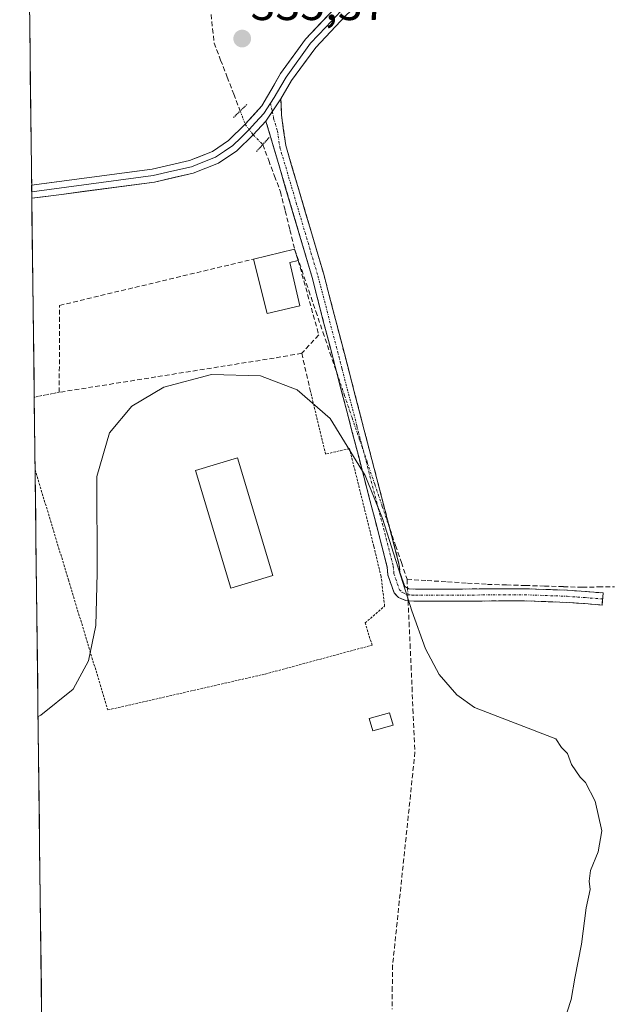
# Model space of a CAD drawing. Units: metres. Extents: x 583877 to 587330, y 4703491 to 4705846.
# Drawn here: x 583898 to 584023, y 4703743 to 4703952 of the extents above; entities that cross this region are included whole.
import ezdxf
from ezdxf.enums import TextEntityAlignment as Align

# ---------------------------------------------------------------- set-up
doc = ezdxf.new("R2010")
doc.units = ezdxf.units.M
doc.header["$MEASUREMENT"] = 0
for name, pattern in [('TRAZO_Y_PUNTO', [1, 0.5, -0.25, 0, -0.25]), ('TRAZOS', [0.75, 0.5, -0.25]), ('TRAZOS2', [0.375, 0.25, -0.125]), ('TRAZOSX2', [1.5, 1, -0.5])]:
    doc.linetypes.add(name, pattern=pattern)
for name, color, linetype, lineweight in [('Alambrada', 19, 'TRAZOS', 0), ('Camino', 19, 'TRAZOSX2', 0), ('Camino Cxs', 19, 'Continuous', 0), ('Camino eje', 19, 'TRAZO_Y_PUNTO', 0), ('Carátula', 7, 'Continuous', 5), ('Corriente artificial lineal', 5, 'TRAZOSX2', 13), ('Corriente artificial lineal oculto', 135, 'TRAZO_Y_PUNTO', 13), ('Cultivos herbáceos CxS', 92, 'Continuous', 0), ('Curva de nivel normal', 36, 'Continuous', 0), ('Edificación', 1, 'Continuous', 13), ('Edificación Cxs', 1, 'Continuous', 13), ('Layer 0', 7, 'Continuous', 0), ('Municipio CxS', 142, 'Continuous', 0), ('Muro lineal', 1, 'TRAZOSX2', 13), ('Puente lineal', 2, 'TRAZOS2', 0), ('Punto de cota en terreno', 7, 'Continuous', 0), ('Rótulo de punto de cota en terreno', 19, 'Continuous', 0)]:
    doc.layers.add(name, color=color, linetype=linetype, lineweight=lineweight)
doc.styles.add('Arial', font='txt', dxfattribs={"height": 0.2})

# ---------------------------------------------------------------- blocks, each defined once
blk = doc.blocks.new('5PATER')
at = {"layer": 'Carátula', "linetype": 'Continuous', "lineweight": 5}
h = blk.add_hatch(color=250, dxfattribs=at)
edge = h.paths.add_edge_path()
edge.add_ellipse((0, 0.01), major_axis=(-1.33, -1.34), ratio=0.999422, start_angle=0, end_angle=360)
blk = doc.blocks.new('*U214')
at = {"layer": 'Alambrada', "color": 19, "linetype": 'TRAZOS', "lineweight": 0}
for points in [[(583905.9801, 4703872.9201, 335.0698), (583900.6517, 4703871.8823, 335.0409)], [(583900.8374, 4703856.4361, 335.0649), (583900.8375, 4703856.4357, 335.0649), (583907.9201, 4703833.0801, 335.0528), (583916.3201, 4703805.4101, 334.9187), (583924.3101, 4703807.2301, 334.936), (583949.7601, 4703813.0401, 334.9737), (583972.5101, 4703819.1801, 334.9533), (583971.0501, 4703823.9001, 335.0912), (583975.1901, 4703827.4801, 335.103), (583974.4201, 4703833.8001, 335.132), (583972.8701, 4703840.2201, 335.0408), (583967.7101, 4703860.9601, 335.214), (583962.6201, 4703859.7701, 335.1692), (583959.4201, 4703873.0901, 335.3121)]]:
    blk.add_polyline3d(points, dxfattribs=at)

msp = doc.modelspace()

# ---------------------------------------------------------------- linework, layer by layer
at = {"layer": 'Camino', "color": 19, "linetype": 'TRAZOSX2', "lineweight": 0}
for points in [[(583953.14, 4703935.27), (583953.25, 4703931.79), (583954.15, 4703925.33), (583959.7, 4703906.56), (583962.23, 4703898.01), (583965.57, 4703885.2), (583971.9, 4703860.83), (583978.31, 4703836.21), (583978.43, 4703834.63), (583979.45, 4703831.65), (583980.3, 4703831.18), (583981.78, 4703831.06), (584004.98, 4703831.18), (584014.11, 4703830.86), (584021.65, 4703830.28), (584021.55, 4703829)], [(584021.45, 4703827.71), (584013.96, 4703828.28), (584004.94, 4703828.6), (583981.41, 4703828.5), (583980.3, 4703828.59), (583979.68, 4703828.65), (583978.13, 4703829.29), (583977.19, 4703830.29), (583975.88, 4703834.11), (583975.75, 4703835.79), (583959.75, 4703897.32), (583949.91, 4703930.57)], [(584021.55, 4703829), (584021.45, 4703827.71)]]:
    msp.add_lwpolyline(points, dxfattribs=at)
at = {"layer": 'Camino Cxs', "color": 19, "linetype": 'Continuous', "lineweight": 0}
msp.add_lwpolyline([(583953.14, 4703935.27), (583949.91, 4703930.57)], dxfattribs=at)
msp.add_polyline3d([(583949.91, 4703930.57, 335.48), (583951.53, 4703932.92, 335.46), (583953.14, 4703935.27, 335.42), (583953.25, 4703931.79, 335.43), (583953.7, 4703928.56, 335.43), (583954.15, 4703925.33, 335.35), (583955.54, 4703920.64, 335.31), (583956.93, 4703915.95, 335.38), (583958.31, 4703911.25, 335.36), (583959.7, 4703906.56, 335.36), (583960.97, 4703902.29, 335.4), (583962.23, 4703898.01, 335.41), (583963.34, 4703893.74, 335.33), (583964.46, 4703889.47, 335.46), (583965.57, 4703885.2, 335.46), (583966.63, 4703881.14, 335.41), (583967.68, 4703877.08, 335.35), (583968.74, 4703873.02, 335.31), (583969.79, 4703868.95, 335.3), (583970.85, 4703864.89, 335.24), (583971.9, 4703860.83, 335.24), (583972.97, 4703856.73, 335.21), (583974.04, 4703852.62, 335.15), (583975.11, 4703848.52, 335.17), (583976.17, 4703844.42, 335.16), (583977.24, 4703840.31, 335.21), (583978.31, 4703836.21, 335.19), (583978.43, 4703834.63, 335.18), (583979.45, 4703831.65, 335.14), (583980.3, 4703831.18, 335.12), (583981.78, 4703831.06, 335.1), (583986.42, 4703831.08, 335.08), (583991.06, 4703831.11, 335.13), (583995.7, 4703831.13, 335.09), (584000.34, 4703831.16, 335.04), (584004.98, 4703831.18, 335), (584009.55, 4703831.02, 335.05), (584014.11, 4703830.86, 335.13), (584017.88, 4703830.57, 335.2), (584021.65, 4703830.28, 335.26), (584021.45, 4703827.71, 335.26), (584017.71, 4703828, 335.23), (584013.96, 4703828.28, 335.17), (584009.45, 4703828.44, 335.12), (584004.94, 4703828.6, 335.12), (584000.23, 4703828.58, 335.11), (583995.53, 4703828.56, 335.07), (583990.82, 4703828.54, 335.06), (583986.12, 4703828.52, 335.07), (583981.41, 4703828.5, 335.14), (583980.3, 4703828.59, 335.14), (583979.68, 4703828.65, 335.15), (583978.13, 4703829.29, 335.15), (583977.19, 4703830.29, 335.17), (583975.88, 4703834.11, 335.21), (583975.75, 4703835.79, 335.2), (583974.52, 4703840.52, 335.12), (583973.29, 4703845.26, 335.1), (583972.06, 4703849.99, 335.17), (583970.83, 4703854.72, 335.16), (583969.6, 4703859.46, 335.2), (583968.37, 4703864.19, 335.31), (583967.13, 4703868.92, 335.35), (583965.9, 4703873.65, 335.36), (583964.67, 4703878.39, 335.39), (583963.44, 4703883.12, 335.42), (583962.21, 4703887.85, 335.46), (583960.98, 4703892.59, 335.39), (583959.75, 4703897.32, 335.42), (583958.34, 4703902.07, 335.31), (583956.94, 4703906.82, 335.31), (583955.53, 4703911.57, 335.34), (583954.13, 4703916.32, 335.29), (583952.72, 4703921.07, 335.29), (583951.32, 4703925.82, 335.43), (583949.91, 4703930.57, 335.48)], close=True, dxfattribs=at)
at = {"layer": 'Camino eje', "color": 19, "linetype": 'TRAZO_Y_PUNTO', "lineweight": 0}
for points in [[(583950.91, 4703934.35), (583951.29, 4703932.57)], [(583951.29, 4703932.57), (583951.58, 4703931.18), (583952.38, 4703928.48), (583952.9, 4703925.02), (583956.4, 4703913.17), (583960.99, 4703897.67), (583962.66, 4703891.26), (583966.13, 4703877.9), (583969.3, 4703865.72), (583973.83, 4703848.31), (583977.03, 4703836), (583977.16, 4703834.37), (583978.32, 4703830.97), (583979, 4703830.35), (583980.15, 4703829.9), (583981.04, 4703829.83), (583981.73, 4703829.77), (584004.96, 4703829.89), (584014.04, 4703829.57), (584017.81, 4703829.28), (584021.55, 4703829)]]:
    msp.add_lwpolyline(points, dxfattribs=at)
at = {"layer": 'Corriente artificial lineal', "color": 5, "linetype": 'TRAZOSX2', "lineweight": 13}
for points in [[(583938.26, 4703953.22, 335.3), (583938.59, 4703950.18, 335.31), (583938.92, 4703947.13, 335.32), (583940.31, 4703943.52, 335.36), (583941.69, 4703939.91, 335.41), (583943.08, 4703936.3, 335.37), (583944.46, 4703932.69, 335.4)], [(583949.26, 4703925.55, 335.44), (583950.52, 4703922.21, 335.34), (583951.78, 4703918.87, 335.22), (583953.04, 4703915.53, 335.24), (583954.04, 4703911.47, 335.27), (583955.04, 4703907.41, 335.27), (583956.04, 4703903.35, 335.2), (583957.54, 4703898.94, 335.38), (583959.05, 4703894.53, 335.4), (583960.55, 4703890.12, 335.41), (583962.06, 4703885.71, 335.43), (583963.56, 4703881.3, 335.41), (583965.06, 4703876.89, 335.38)], [(583976.3, 4703843.94, 335.16), (583977.52, 4703840.35, 335.2), (583978.75, 4703836.76, 335.18), (583979.97, 4703833.17, 335.11)], [(583979.97, 4703833.17, 335.11), (583980.05, 4703831.32, 335.12)], [(583979.97, 4703833.17, 335.11), (583984.25, 4703832.9, 335.07), (583988.53, 4703832.64, 335.12), (583992.81, 4703832.37, 335.14), (583997.09, 4703832.1, 335.08), (584001.13, 4703831.98, 335), (584005.17, 4703831.86, 334.97), (584009.2, 4703831.73, 335.02), (584013.24, 4703831.61, 335.11), (584017.28, 4703831.49, 335.18), (584020.68, 4703831.55, 335.24), (584024.07, 4703831.6, 335.28)], [(583980.18, 4703828.6, 335.14), (583980.38, 4703824.01, 335.14), (583980.59, 4703819.41, 335.2), (583980.8, 4703814.81, 335.19), (583981.01, 4703810.22, 335.02), (583981.21, 4703805.62, 334.94), (583981.42, 4703801.03, 334.91), (583981.63, 4703796.43, 334.79)], [(583981.63, 4703796.43, 334.79), (583981.16, 4703791.92, 334.67), (583980.69, 4703787.39, 334.65), (583980.21, 4703782.87, 334.62), (583979.74, 4703778.34, 334.63), (583979.26, 4703773.81, 334.6), (583978.79, 4703769.29, 334.6), (583978.31, 4703764.76, 334.58), (583977.84, 4703760.23, 334.57), (583977.36, 4703755.71, 334.57), (583976.89, 4703751.18, 334.57), (583976.82, 4703746.48, 334.58), (583976.76, 4703741.79, 334.59)]]:
    msp.add_polyline3d(points, dxfattribs=at)
at = {"layer": 'Corriente artificial lineal oculto', "color": 135, "linetype": 'TRAZO_Y_PUNTO', "lineweight": 13}
for points in [[(583944.46, 4703932.69, 335.4), (583945.54, 4703929.89, 335.45), (583947.23, 4703927.62, 335.47), (583949.26, 4703925.55, 335.44)], [(583965.06, 4703876.89, 335.38), (583966.67, 4703872.18, 335.35), (583968.27, 4703867.47, 335.32), (583969.88, 4703862.77, 335.25), (583971.48, 4703858.06, 335.26), (583973.09, 4703853.36, 335.15), (583974.69, 4703848.65, 335.17), (583976.3, 4703843.94, 335.16)], [(583980.05, 4703831.32, 335.12), (583980.18, 4703828.6, 335.14)]]:
    msp.add_polyline3d(points, dxfattribs=at)
at = {"layer": 'Cultivos herbáceos CxS', "color": 92, "linetype": 'Continuous', "lineweight": 0}
for points in [[(583903.51, 4703633.98, 334.76), (583897.56, 4704129.07, 338.25)], [(583897.56, 4704129.07, 338.25), (583903.51, 4703633.98, 334.76)]]:
    msp.add_polyline3d(points, dxfattribs=at)
at = {"layer": 'Curva de nivel normal', "color": 36, "linetype": 'Continuous', "lineweight": 0}
msp.add_polyline3d([(584013.07, 4703738.41, 335), (584014.85, 4703743.9, 335), (584015.61, 4703748.43, 335), (584017.04, 4703755.67, 335), (584018.05, 4703763.38, 335), (584018.93, 4703767.28, 335), (584018.68, 4703769.03, 335), (584018.97, 4703771.32, 335), (584020.61, 4703775.29, 335), (584021.38, 4703779.74, 335), (584019.96, 4703786.01, 335), (584017.94, 4703789.98, 335), (584016.76, 4703791.12, 335), (584014.92, 4703793.85, 335), (584014.08, 4703796.16, 335), (584012.8, 4703797.41, 335), (584011.59, 4703799.3, 335), (583994.33, 4703805.96, 335), (583990.52, 4703808.62, 335), (583986.75, 4703812.94, 335), (583983.88, 4703818.37, 335), (583980.97, 4703826.46, 335), (583974.75, 4703846.08, 335), (583971.03, 4703855.26, 335), (583963.57, 4703867.34, 335), (583956.55, 4703873.41, 335), (583948.78, 4703876.43, 335), (583938.39, 4703876.71, 335), (583928.22, 4703873.99, 335), (583921.42, 4703869.94, 335), (583916.7, 4703864.29, 335), (583913.96, 4703855.05, 335), (583914.02, 4703834.51, 335), (583913.74, 4703823.37, 335), (583912.18, 4703815.82, 335), (583908.93, 4703809.82, 335), (583902.06, 4703804.27, 335), (583901.47, 4703804.04, 335)], dxfattribs=at)
at = {"layer": 'Edificación', "color": 1, "linetype": 'Continuous', "lineweight": 13}
for points in [[(583957.12, 4703891.29, 335.37), (583950.23, 4703889.65, 335.18), (583947.29, 4703901.22, 335.16), (583956.03, 4703903.34, 335.2), (583956.81, 4703900.92, 335.3), (583955.02, 4703900.49, 335.28), (583957.12, 4703891.29, 335.37)], [(583951.39, 4703833.99, 335.49), (583942.46, 4703831.3, 335.04), (583934.94, 4703856.33, 335.05), (583943.88, 4703859.02, 335.4), (583951.39, 4703833.99, 335.49)], [(583977, 4703802.19, 334.75), (583972.68, 4703800.96, 334.71), (583971.92, 4703803.56, 334.77), (583976.24, 4703804.8, 334.79), (583977, 4703802.19, 334.75)]]:
    msp.add_polyline3d(points, dxfattribs=at)
at = {"layer": 'Edificación Cxs', "color": 1, "linetype": 'Continuous', "lineweight": 13}
for points in [[(583957.12, 4703891.29, 335.37), (583950.23, 4703889.65, 335.18), (583947.29, 4703901.22, 335.16), (583956.03, 4703903.34, 335.2), (583956.81, 4703900.92, 335.3), (583955.02, 4703900.49, 335.28), (583957.12, 4703891.29, 335.37)], [(583951.39, 4703833.99, 335.49), (583942.46, 4703831.3, 335.04), (583934.94, 4703856.33, 335.05), (583943.88, 4703859.02, 335.4), (583951.39, 4703833.99, 335.49)], [(583977, 4703802.19, 334.75), (583972.68, 4703800.96, 334.71), (583971.92, 4703803.56, 334.77), (583976.24, 4703804.8, 334.79), (583977, 4703802.19, 334.75)]]:
    msp.add_polyline3d(points, close=True, dxfattribs=at)
at = {"layer": 'Layer 0', "linetype": 'Continuous', "lineweight": 0}
for points in [[(584021.65, 4703994.9), (584015.49, 4703991.24), (584012.39, 4703989.96), (584003.76, 4703984.94), (584000.33, 4703982.52), (583983.04, 4703968.11), (583966.85, 4703952.89), (583960.52, 4703946.19), (583955.39, 4703939.15), (583953.14, 4703935.27)], [(584007.85, 4703988.77), (584001.85, 4703985.29), (583999.49, 4703983.63), (583982.12, 4703969.15), (583976.3, 4703963.69), (583965.87, 4703953.88), (583962.7, 4703950.53), (583959.45, 4703947.08), (583954.23, 4703939.91), (583953.1, 4703937.97), (583951.72, 4703935.58), (583950.91, 4703934.35)], [(583900.11, 4703916.94), (583925.72, 4703920.33), (583933.66, 4703922.16), (583938.54, 4703924.08), (583941.99, 4703926.42), (583945.54, 4703929.89), (583949.07, 4703933.79), (583950.29, 4703935.88), (583953.06, 4703940.67), (583958.38, 4703947.97), (583964.88, 4703954.86), (583969.56, 4703959.26), (583981.2, 4703970.19), (583998.64, 4703984.73), (583999.93, 4703985.64)], [(583953.14, 4703935.27), (583949.91, 4703930.57)], [(583950.91, 4703934.35), (583949.49, 4703932.18), (583947.73, 4703930.23), (583946.39, 4703928.76), (583944.61, 4703927.02), (583942.87, 4703925.34), (583941.14, 4703924.17), (583939.2, 4703922.85), (583936.52, 4703921.79), (583934.08, 4703920.83), (583929.94, 4703919.88), (583925.97, 4703918.96), (583900.13, 4703915.54), (583900.13, 4703915.54)], [(583949.91, 4703930.57), (583947.23, 4703927.62), (583943.74, 4703924.26), (583939.85, 4703921.61), (583934.49, 4703919.49), (583926.22, 4703917.59), (583906.49, 4703914.98), (583900.14, 4703914.14)], [(583900.11, 4703916.94), (583900.13, 4703915.54)], [(583900.13, 4703915.54), (583900.14, 4703914.14)]]:
    msp.add_lwpolyline(points, dxfattribs=at)
msp.add_polyline3d([(583966.85, 4703952.89, 335.46), (583963.69, 4703949.54, 335.4), (583960.52, 4703946.19, 335.39), (583957.96, 4703942.67, 335.4), (583955.39, 4703939.15, 335.4), (583953.14, 4703935.27, 335.42), (583951.53, 4703932.92, 335.46), (583949.91, 4703930.57, 335.48), (583947.23, 4703927.62, 335.47), (583943.74, 4703924.26, 335.43), (583939.85, 4703921.61, 335.3), (583937.17, 4703920.55, 335.22), (583934.49, 4703919.49, 335.18), (583930.36, 4703918.54, 335.2), (583926.22, 4703917.59, 335.32), (583921.29, 4703916.94, 335.29), (583916.36, 4703916.29, 335.24), (583911.42, 4703915.63, 335.21), (583906.49, 4703914.98, 335.19), (583902.01, 4703914.39, 335.16), (583900.14, 4703914.14, 335.16), (583900.11, 4703916.94, 335.22), (583904.38, 4703917.51, 335.24), (583908.65, 4703918.07, 335.29), (583912.92, 4703918.64, 335.33), (583917.18, 4703919.2, 335.33), (583921.45, 4703919.77, 335.34), (583925.72, 4703920.33, 335.33), (583929.69, 4703921.25, 335.24), (583933.66, 4703922.16, 335.24), (583936.1, 4703923.12, 335.31), (583938.54, 4703924.08, 335.36), (583941.99, 4703926.42, 335.38), (583945.54, 4703929.89, 335.45), (583947.31, 4703931.84, 335.48), (583949.07, 4703933.79, 335.47), (583950.29, 4703935.88, 335.43), (583951.68, 4703938.28, 335.42), (583953.06, 4703940.67, 335.41), (583955.72, 4703944.32, 335.42), (583958.38, 4703947.97, 335.4), (583961.63, 4703951.42, 335.44), (583964.88, 4703954.86, 335.45)], dxfattribs=at)
at = {"layer": 'Municipio CxS', "color": 142, "linetype": 'Continuous', "lineweight": 0}
msp.add_polyline3d([(583902.23, 4703740.87, 334.71), (583902.17, 4703745.87, 334.7), (583902.11, 4703750.86, 334.67), (583902.05, 4703755.86, 334.66), (583901.99, 4703760.86, 334.65), (583901.93, 4703765.85, 334.68), (583901.87, 4703770.85, 334.77), (583901.81, 4703775.84, 334.85), (583901.75, 4703780.84, 334.85), (583901.69, 4703785.84, 334.86), (583901.63, 4703790.83, 334.89), (583901.57, 4703795.83, 334.89), (583901.51, 4703800.82, 334.96), (583901.45, 4703805.82, 335.06), (583901.39, 4703810.82, 335.07), (583901.33, 4703815.81, 335.06), (583901.27, 4703820.81, 335.04), (583901.21, 4703825.8, 335.03), (583901.15, 4703830.8, 335.04), (583901.09, 4703835.8, 335.07), (583901.03, 4703840.79, 335.08), (583900.97, 4703845.79, 335.08), (583900.91, 4703850.78, 335.07), (583900.85, 4703855.78, 335.07), (583900.79, 4703860.78, 335.06), (583900.73, 4703865.77, 335.03), (583900.67, 4703870.77, 335.03), (583900.61, 4703875.76, 335.06), (583900.54, 4703880.76, 335.06), (583900.48, 4703885.76, 335.06), (583900.42, 4703890.75, 335.07), (583900.36, 4703895.75, 335.08), (583900.3, 4703900.74, 335.1), (583900.24, 4703905.74, 335.1), (583900.18, 4703910.74, 335.12), (583900.12, 4703915.73, 335.19), (583900.06, 4703920.73, 335.25), (583900, 4703925.72, 335.25), (583899.94, 4703930.72, 335.25), (583899.88, 4703935.72, 335.26), (583899.82, 4703940.71, 335.26), (583899.76, 4703945.71, 335.26), (583899.7, 4703950.7, 335.25), (583899.64, 4703955.7, 335.27)], dxfattribs=at)
at = {"layer": 'Muro lineal', "color": 1, "linetype": 'TRAZOSX2', "lineweight": 13}
for points in [[(583957.55, 4703881.21, 335.31), (583951.67, 4703880.18, 335.15), (583905.98, 4703872.92, 335.07), (583906.03, 4703891.38, 335.11), (583947.29, 4703901.22, 335.16)], [(583956.81, 4703900.92, 335.3), (583961.18, 4703885.1, 335.41), (583957.55, 4703881.21, 335.31)], [(583957.55, 4703881.21, 335.31), (583959.42, 4703873.09, 335.31)]]:
    msp.add_polyline3d(points, dxfattribs=at)
at = {"layer": 'Puente lineal', "color": 2, "linetype": 'TRAZOS2', "lineweight": 0}
for points in [[(583943.03, 4703931.29, 335.35), (583945.89, 4703934.09, 335.46)], [(583950.6, 4703927.03, 335.46), (583947.91, 4703924.07, 335.44)]]:
    msp.add_polyline3d(points, dxfattribs=at)

# ---------------------------------------------------------------- block references
at = {"layer": 'Alambrada', "color": 19, "linetype": 'TRAZOS', "lineweight": 0}
msp.add_blockref('*U214', (0, 0), dxfattribs=at)
at = {"layer": 'Punto de cota en terreno', "linetype": 'Continuous', "lineweight": 0}
msp.add_blockref('5PATER', (583944.89, 4703948.08, 335.37), dxfattribs=at)

# ---------------------------------------------------------------- texts
at = {"layer": 'Rótulo de punto de cota en terreno', "color": 19, "linetype": 'Continuous', "lineweight": 0, "style": 'Arial'}
msp.add_text('335,37', height=7, dxfattribs=at).set_placement((583946.65, 4703949.84), align=Align.BOTTOM_LEFT)

doc.saveas('drawing.dxf')
